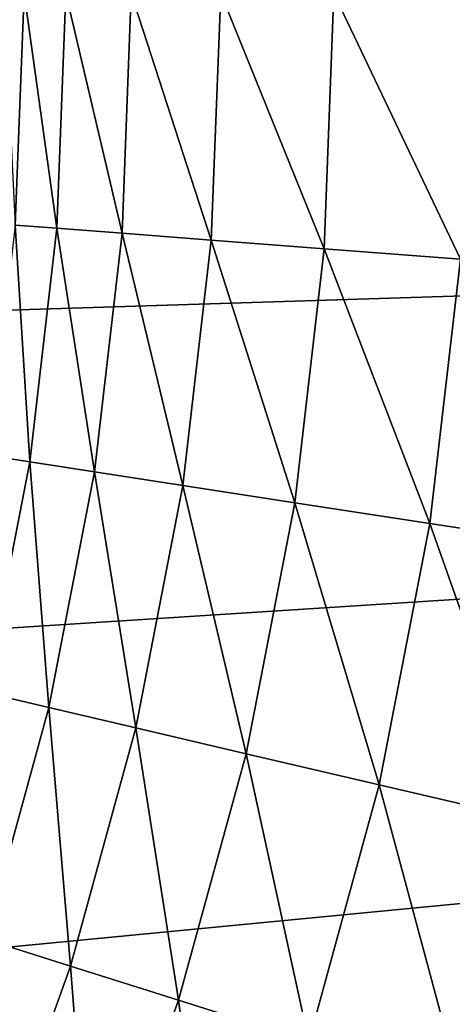
# Model space of a CAD drawing. Extents: x -183 to 183, y -177 to 30.
# Drawn here: x -93 to -92, y -2 to 0 of the extents above; entities that cross this region are included whole.
import ezdxf

# ---------------------------------------------------------------- set-up
doc = ezdxf.new("R2010")
doc.units = 0
doc.layers.add('L4', color=7, linetype='CONTINUOUS')

msp = doc.modelspace()

# ---------------------------------------------------------------- linework, layer by layer
at = {"layer": 'L4', "color": 7}
for points in [[(-129.9384, -1.922107), (-130, 0), (-70, 0)], [(-70, 0), (-129.7537, -3.836315), (-129.9384, -1.922107)], [(-70, 0), (-129.4468, -5.734759), (-129.7537, -3.836315)], [(-129.0188, -7.609637), (-129.4468, -5.734759), (-70, 0)], [(-70, 0), (-128.4717, -9.453246), (-129.0188, -7.609637)], [(-70, 0), (-127.8075, -11.25801), (-128.4717, -9.453246)], [(-127.0291, -13.01651), (-127.8075, -11.25801), (-70, 0)], [(-70, 0), (-126.1396, -14.72153), (-127.0291, -13.01651)], [(-125.1426, -16.36605), (-126.1396, -14.72153), (-70, 0)], [(-125.1426, -16.36605), (-70, 0), (-124.0424, -17.94332)], [(-124.0424, -17.94332), (-70, 0), (-70.06164, -1.922107)], [(-92.97852, -0.539071, 35.38527), (-92.95785, 0, 35.38527), (-93.00505, 0, 36.70289)], [(-92.97852, -0.539071, 35.38527), (-92.88211, -0.546472, 34.07057), (-92.95785, 0, 35.38527)], [(-92.88211, -0.546472, 34.07057), (-92.86117, 0, 34.07057), (-92.95785, 0, 35.38527)], [(-92.88211, -0.546472, 34.07057), (-92.73007, -0.558146, 32.76117), (-92.86117, 0, 34.07057)], [(-92.73007, -0.558146, 32.76117), (-92.70867, 0, 32.76117), (-92.86117, 0, 34.07057)], [(-92.73007, -0.558146, 32.76117), (-92.52265, -0.57407, 31.45944), (-92.70867, 0, 32.76117)], [(-92.52265, -0.57407, 31.45944), (-92.50064, 0, 31.45944), (-92.70867, 0, 32.76117)], [(-92.52265, -0.57407, 31.45944), (-92.26024, -0.594217, 30.16772), (-92.50064, 0, 31.45944)], [(-92.26024, -0.594217, 30.16772), (-92.23746, 0, 30.16772), (-92.50064, 0, 31.45944)], [(-92.26024, -0.594217, 30.16772), (-91.94331, -0.618549, 28.88837), (-92.23746, 0, 30.16772)], [(-91.94331, -0.618549, 28.88837), (-91.9196, 0, 28.88837), (-92.23746, 0, 30.16772)], [(-93.04038, -1.074978, 35.38527), (-92.94483, -1.089738, 34.07057), (-92.97852, -0.539071, 35.38527)], [(-92.94483, -1.089738, 34.07057), (-92.88211, -0.546472, 34.07057), (-92.97852, -0.539071, 35.38527)], [(-92.94483, -1.089738, 34.07057), (-92.79412, -1.113016, 32.76117), (-92.88211, -0.546472, 34.07057)], [(-92.79412, -1.113016, 32.76117), (-92.73007, -0.558146, 32.76117), (-92.88211, -0.546472, 34.07057)], [(-92.79412, -1.113016, 32.76117), (-92.58853, -1.144771, 31.45944), (-92.73007, -0.558146, 32.76117)], [(-92.58853, -1.144771, 31.45944), (-92.52265, -0.57407, 31.45944), (-92.73007, -0.558146, 32.76117)], [(-92.58853, -1.144771, 31.45944), (-92.32844, -1.184946, 30.16772), (-92.52265, -0.57407, 31.45944)], [(-92.32844, -1.184946, 30.16772), (-92.26024, -0.594217, 30.16772), (-92.52265, -0.57407, 31.45944)], [(-92.32844, -1.184946, 30.16772), (-92.0143, -1.233467, 28.88837), (-92.26024, -0.594217, 30.16772)], [(-92.0143, -1.233467, 28.88837), (-91.94331, -0.618549, 28.88837), (-92.26024, -0.594217, 30.16772)], [(-92.0143, -1.233467, 28.88837), (-91.64669, -1.290247, 27.62369), (-91.94331, -0.618549, 28.88837)], [(-93.04895, -1.626608, 34.07057), (-92.94483, -1.089738, 34.07057), (-93.04038, -1.074978, 35.38527)], [(-93.04895, -1.626608, 34.07057), (-92.90046, -1.661355, 32.76117), (-92.94483, -1.089738, 34.07057)], [(-92.90046, -1.661355, 32.76117), (-92.79412, -1.113016, 32.76117), (-92.94483, -1.089738, 34.07057)], [(-92.90046, -1.661355, 32.76117), (-92.69791, -1.708755, 31.45944), (-92.79412, -1.113016, 32.76117)], [(-92.69791, -1.708755, 31.45944), (-92.58853, -1.144771, 31.45944), (-92.79412, -1.113016, 32.76117)], [(-92.69791, -1.708755, 31.45944), (-92.44165, -1.768722, 30.16772), (-92.58853, -1.144771, 31.45944)], [(-92.44165, -1.768722, 30.16772), (-92.32844, -1.184946, 30.16772), (-92.58853, -1.144771, 31.45944)], [(-92.44165, -1.768722, 30.16772), (-92.13215, -1.841147, 28.88837), (-92.32844, -1.184946, 30.16772)], [(-92.13215, -1.841147, 28.88837), (-92.0143, -1.233467, 28.88837), (-92.32844, -1.184946, 30.16772)], [(-92.13215, -1.841147, 28.88837), (-91.76997, -1.925901, 27.62369), (-92.0143, -1.233467, 28.88837)], [(-91.76997, -1.925901, 27.62369), (-91.64669, -1.290247, 27.62369), (-92.0143, -1.233467, 28.88837)], [(-93.04848, -2.199944, 32.76117), (-92.90046, -1.661355, 32.76117), (-93.04895, -1.626608, 34.07057)], [(-93.04848, -2.199944, 32.76117), (-92.85014, -2.262711, 31.45944), (-92.90046, -1.661355, 32.76117)], [(-92.85014, -2.262711, 31.45944), (-92.69791, -1.708755, 31.45944), (-92.90046, -1.661355, 32.76117)], [(-92.85014, -2.262711, 31.45944), (-92.59922, -2.342118, 30.16772), (-92.69791, -1.708755, 31.45944)], [(-92.59922, -2.342118, 30.16772), (-92.44165, -1.768722, 30.16772), (-92.69791, -1.708755, 31.45944)], [(-92.59922, -2.342118, 30.16772), (-92.29618, -2.438023, 28.88837), (-92.44165, -1.768722, 30.16772)], [(-92.29618, -2.438023, 28.88837), (-92.13215, -1.841147, 28.88837), (-92.44165, -1.768722, 30.16772)], [(-92.29618, -2.438023, 28.88837), (-91.94155, -2.550252, 27.62369), (-92.13215, -1.841147, 28.88837)], [(-91.94155, -2.550252, 27.62369), (-91.76997, -1.925901, 27.62369), (-92.13215, -1.841147, 28.88837)], [(-124.0424, -17.94332), (-70.06164, -1.922107), (-70.2463, -3.836315)], [(-93.04433, -2.803388, 31.45944), (-92.85014, -2.262711, 31.45944), (-93.04848, -2.199944, 32.76117)], [(-93.04433, -2.803388, 31.45944), (-92.80023, -2.901769, 30.16772), (-92.85014, -2.262711, 31.45944)], [(-92.80023, -2.901769, 30.16772), (-92.59922, -2.342118, 30.16772), (-92.85014, -2.262711, 31.45944)], [(-92.80023, -2.901769, 30.16772), (-92.50541, -3.020591, 28.88837), (-92.59922, -2.342118, 30.16772)], [(-92.50541, -3.020591, 28.88837), (-92.29618, -2.438023, 28.88837), (-92.59922, -2.342118, 30.16772)]]:
    msp.add_3dface(points, dxfattribs=at)

doc.saveas('drawing.dxf')
